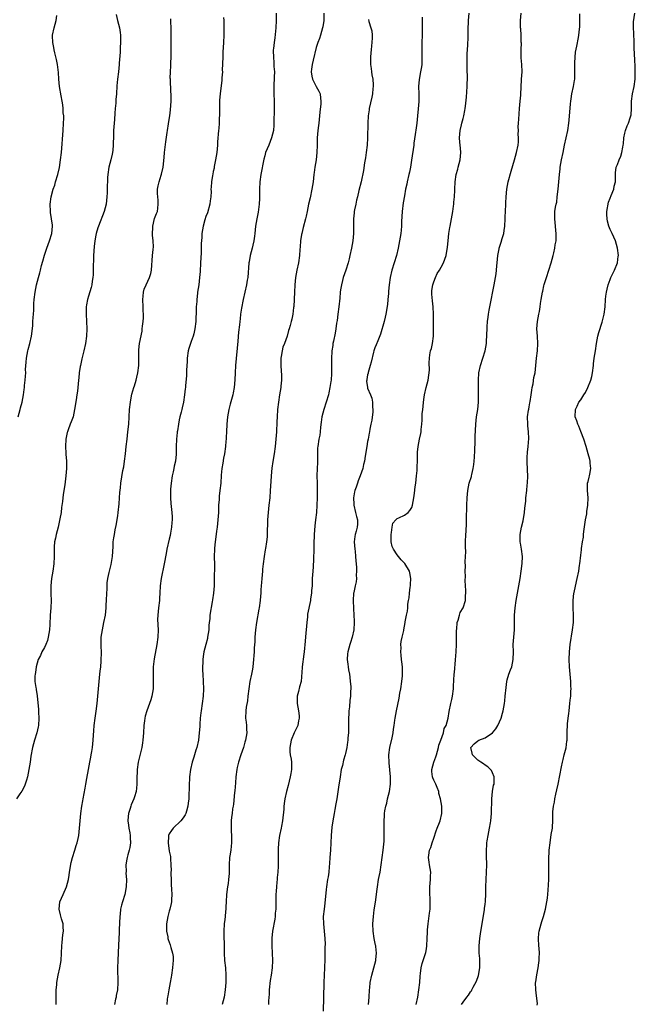
# Model space of a CAD drawing. Units: inches. Extents: x 2619000 to 2622000, y 1515000 to 1518000.
# Drawn here: x 2620466 to 2620634, y 1516139 to 1516407 of the extents above; entities that cross this region are included whole.
import ezdxf

# ---------------------------------------------------------------- set-up
doc = ezdxf.new("R2010")
doc.units = ezdxf.units.IN
doc.header["$MEASUREMENT"] = 0
doc.layers.add('LD26191515_10ft', color=112, linetype='Continuous')

msp = doc.modelspace()

# ---------------------------------------------------------------- linework, layer by layer
at = {"layer": 'LD26191515_10ft'}
for points, elevation in [([(2620492.59, 1516408.59), (2620492.96, 1516407), (2620493.46, 1516405), (2620493.67, 1516403.67), (2620493.72, 1516403), (2620493.74, 1516401), (2620493.65, 1516399.65), (2620493.63, 1516398.37), (2620493.4, 1516395.4), (2620493.38, 1516395), (2620493.16, 1516393), (2620492.92, 1516391), (2620492.77, 1516389.23), (2620492.64, 1516387), (2620492.5, 1516385.5), (2620492.44, 1516384.44), (2620492.31, 1516383), (2620492.23, 1516381.77), (2620492.06, 1516380.06), (2620491.96, 1516378.04), (2620491.87, 1516377), (2620491.8, 1516375.8), (2620491.73, 1516373), (2620491.62, 1516371.62), (2620491.55, 1516371), (2620491.43, 1516370.57), (2620491.1, 1516369), (2620490.56, 1516367), (2620490.27, 1516365), (2620490.21, 1516364.21), (2620490.18, 1516363), (2620490.13, 1516362.13), (2620490.13, 1516361), (2620490.07, 1516360.07), (2620490.03, 1516359), (2620489.79, 1516357), (2620489.26, 1516355), (2620487.72, 1516351), (2620487.53, 1516350.47), (2620487.11, 1516349), (2620487, 1516348.5), (2620486.73, 1516347), (2620486.54, 1516345.46), (2620486.4, 1516343), (2620486.37, 1516341.63), (2620486.31, 1516340.31), (2620486.31, 1516339), (2620486.27, 1516337.73), (2620486.19, 1516337), (2620486, 1516336), (2620485.89, 1516335), (2620485.75, 1516334.25), (2620485, 1516331.87), (2620484.71, 1516331), (2620484.45, 1516329.55), (2620484.37, 1516329), (2620484.38, 1516327), (2620484.51, 1516325), (2620484.56, 1516323), (2620484.5, 1516321), (2620484.25, 1516319), (2620483.79, 1516317), (2620483.2, 1516314.8), (2620482.8, 1516313), (2620482.79, 1516312.79), (2620482.51, 1516311), (2620482.35, 1516309.65), (2620482.33, 1516309), (2620482.15, 1516307), (2620482, 1516306), (2620481.89, 1516305), (2620481.65, 1516303.65), (2620481.24, 1516301), (2620480.82, 1516299), (2620480.28, 1516297.72), (2620480.07, 1516297), (2620479.51, 1516295.51), (2620479.28, 1516295), (2620479.21, 1516294.79), (2620478.84, 1516293), (2620478.74, 1516291), (2620478.85, 1516289.15), (2620478.84, 1516288.84), (2620479.01, 1516286.99), (2620479.03, 1516285), (2620478.88, 1516283), (2620478.69, 1516281.31), (2620478.56, 1516280.56), (2620478.15, 1516277.85), (2620477.97, 1516275.97), (2620477.69, 1516274.31), (2620477.54, 1516273), (2620477.26, 1516271.26), (2620477.17, 1516270.83), (2620476.75, 1516269), (2620476.2, 1516267), (2620476.01, 1516265.99), (2620475.78, 1516265), (2620475.68, 1516263.68), (2620475.65, 1516263), (2620475.69, 1516261), (2620475.61, 1516259), (2620475.32, 1516257), (2620474.98, 1516255), (2620474.81, 1516253), (2620474.8, 1516250.8), (2620474.83, 1516249), (2620474.74, 1516247), (2620474.61, 1516245), (2620474.49, 1516242.49), (2620474.39, 1516241), (2620474.07, 1516239), (2620473.84, 1516238.16), (2620473.39, 1516237), (2620473, 1516236.23), (2620472.31, 1516235), (2620471.92, 1516234.08), (2620471.29, 1516233), (2620470.74, 1516231), (2620470.61, 1516229.39), (2620470.48, 1516229), (2620470.43, 1516228.43), (2620470.45, 1516227), (2620470.67, 1516225.33), (2620470.74, 1516225), (2620470.81, 1516224.81), (2620471.06, 1516223.06), (2620471.06, 1516222.94), (2620471.42, 1516219.42), (2620471.43, 1516218.57), (2620471.52, 1516217), (2620471.4, 1516215), (2620471.35, 1516214.65), (2620470.99, 1516213), (2620470.35, 1516211), (2620469.79, 1516209), (2620469.36, 1516206.64), (2620469.12, 1516205), (2620468.81, 1516203), (2620468.41, 1516201), (2620468.13, 1516200.13), (2620467.8, 1516199), (2620467.58, 1516198.42), (2620466.88, 1516197.12), (2620466.34, 1516196.34), (2620465.46, 1516195)], 8850), ([(2620465.92, 1516299), (2620466.45, 1516301), (2620466.55, 1516301.45), (2620467, 1516303), (2620467.37, 1516305), (2620467.49, 1516306.51), (2620467.57, 1516307), (2620467.61, 1516307.61), (2620467.75, 1516309), (2620467.91, 1516310.09), (2620467.92, 1516311), (2620467.89, 1516311.89), (2620468.07, 1516313.93), (2620468.11, 1516315), (2620468.52, 1516317), (2620468.61, 1516317.39), (2620469.08, 1516319), (2620469.51, 1516321), (2620469.84, 1516323.84), (2620469.91, 1516325), (2620469.93, 1516326.07), (2620470.05, 1516327), (2620470.12, 1516328.12), (2620470.1, 1516329), (2620470.12, 1516329.88), (2620470.19, 1516331), (2620470.47, 1516333), (2620470.91, 1516335), (2620471.4, 1516337), (2620471.76, 1516338.24), (2620471.92, 1516339), (2620472.22, 1516340.22), (2620472.58, 1516341.42), (2620473, 1516343.04), (2620473.64, 1516345), (2620474.41, 1516347), (2620475.04, 1516349), (2620475.22, 1516351), (2620475.21, 1516351.21), (2620474.98, 1516353), (2620474.69, 1516354.69), (2620474.66, 1516355), (2620474.57, 1516357), (2620474.84, 1516359), (2620475.42, 1516361), (2620475.83, 1516362.17), (2620476.08, 1516363), (2620476.66, 1516365), (2620477.1, 1516366.9), (2620477.43, 1516369), (2620477.64, 1516371), (2620478.12, 1516377), (2620478.25, 1516379), (2620478.29, 1516380.29), (2620478.28, 1516381), (2620478.17, 1516381.83), (2620478.13, 1516383), (2620478.02, 1516384.02), (2620477.82, 1516385), (2620477.56, 1516386.44), (2620477.17, 1516389), (2620476.96, 1516391), (2620476.84, 1516392.84), (2620476.59, 1516395), (2620476.34, 1516396.34), (2620475.87, 1516398.13), (2620475.69, 1516399), (2620475.62, 1516399.62), (2620475.27, 1516401), (2620475.19, 1516402.81), (2620475.21, 1516403), (2620475.66, 1516405), (2620475.98, 1516406.02), (2620476.21, 1516407), (2620476.38, 1516408.38)], 8840), ([(2620521.79, 1516407.79), (2620521.83, 1516407), (2620521.88, 1516405), (2620521.85, 1516403), (2620521.76, 1516401), (2620521.61, 1516398.39), (2620521.55, 1516397), (2620521.45, 1516393.45), (2620521.46, 1516393), (2620521.34, 1516391.34), (2620521.34, 1516391), (2620521.31, 1516390.69), (2620520.87, 1516387), (2620520.7, 1516385.3), (2620520.64, 1516383), (2620520.65, 1516381.35), (2620520.64, 1516381), (2620520.6, 1516380.6), (2620520.57, 1516379), (2620520.46, 1516377.54), (2620520.38, 1516377), (2620520.1, 1516373.9), (2620520.1, 1516373), (2620520.05, 1516372.05), (2620519.92, 1516371), (2620519.61, 1516369), (2620519.26, 1516367.26), (2620519.21, 1516366.79), (2620519, 1516365.82), (2620518.88, 1516365.12), (2620518.78, 1516364.78), (2620518.49, 1516363), (2620518.4, 1516361.6), (2620518.35, 1516361), (2620518.4, 1516360.4), (2620518.33, 1516359), (2620518.14, 1516357.86), (2620518.09, 1516357), (2620517.4, 1516354.6), (2620517, 1516353.63), (2620516.68, 1516352.68), (2620516.22, 1516351), (2620516.06, 1516349.94), (2620515.88, 1516349), (2620515.84, 1516347.84), (2620515.71, 1516346.29), (2620515.72, 1516345), (2620515.68, 1516343.68), (2620515.5, 1516341), (2620515.38, 1516338.62), (2620515.28, 1516337), (2620515.04, 1516335), (2620514.72, 1516333), (2620514.7, 1516332.7), (2620514.48, 1516331), (2620514.48, 1516330.48), (2620514.37, 1516329), (2620514.37, 1516328.37), (2620514.25, 1516325), (2620514.01, 1516323), (2620513.65, 1516321.65), (2620513.52, 1516321), (2620513, 1516319.56), (2620512.76, 1516319), (2620512.36, 1516317.64), (2620512.14, 1516317), (2620511.87, 1516315), (2620511.85, 1516314.14), (2620511.72, 1516311.72), (2620511.73, 1516311), (2620511.7, 1516310.3), (2620511.45, 1516307.45), (2620511.4, 1516307), (2620511.34, 1516306.66), (2620511.18, 1516305), (2620510.88, 1516303), (2620510.53, 1516301.47), (2620510.45, 1516301), (2620510.27, 1516300.27), (2620509.92, 1516299), (2620509.74, 1516298.26), (2620509.48, 1516297), (2620509.22, 1516295.22), (2620509.19, 1516295), (2620509.19, 1516294.81), (2620509, 1516293), (2620508.9, 1516291), (2620508.86, 1516288.86), (2620508.68, 1516287), (2620508.36, 1516285.64), (2620508.27, 1516285), (2620508.09, 1516284.09), (2620507.81, 1516283), (2620507.5, 1516281), (2620507.36, 1516279.36), (2620507.35, 1516279), (2620507.37, 1516278.63), (2620507.32, 1516277), (2620507.41, 1516275.41), (2620507.72, 1516273), (2620507.81, 1516271.81), (2620507.84, 1516271), (2620507.75, 1516270.25), (2620507.66, 1516269), (2620507.36, 1516267.36), (2620507.23, 1516266.77), (2620507, 1516265.7), (2620506.36, 1516263), (2620506.14, 1516261.86), (2620505.62, 1516259), (2620504.78, 1516255), (2620504.55, 1516253), (2620504.48, 1516251), (2620504.37, 1516249.63), (2620504.34, 1516249), (2620504.06, 1516247), (2620503.97, 1516246.03), (2620503.85, 1516245), (2620503.84, 1516243.84), (2620503.96, 1516241), (2620503.88, 1516239), (2620503.6, 1516237), (2620502.9, 1516233.1), (2620502.65, 1516231), (2620502.59, 1516229), (2620502.64, 1516227), (2620502.6, 1516225), (2620502.27, 1516223), (2620502, 1516222), (2620501.64, 1516221), (2620500.89, 1516219), (2620500.47, 1516217.53), (2620500.33, 1516217), (2620500.24, 1516216.24), (2620500.06, 1516215), (2620499.98, 1516213), (2620499.84, 1516211), (2620499.73, 1516210.27), (2620499.52, 1516209), (2620498.52, 1516205), (2620498.23, 1516203), (2620498.15, 1516200.15), (2620498.17, 1516199), (2620498.1, 1516197.9), (2620497.96, 1516197), (2620497.51, 1516195.51), (2620497.38, 1516195), (2620497, 1516194.17), (2620496.66, 1516193.34), (2620496.55, 1516193), (2620496.38, 1516192.38), (2620495.92, 1516191), (2620495.83, 1516190.17), (2620495.75, 1516189), (2620495.88, 1516187.88), (2620496, 1516187), (2620496.25, 1516185.75), (2620496.36, 1516185), (2620496.35, 1516184.35), (2620496.43, 1516183), (2620496.26, 1516181.74), (2620496.1, 1516181), (2620495.75, 1516179.74), (2620495.56, 1516179), (2620495.46, 1516178.54), (2620495.21, 1516177), (2620495.23, 1516175.23), (2620495.22, 1516174.78), (2620495.33, 1516173), (2620495.28, 1516171), (2620494.88, 1516169), (2620494.24, 1516167), (2620493.96, 1516166.04), (2620493.75, 1516165), (2620493.62, 1516163.62), (2620493.54, 1516163), (2620493.38, 1516159.38), (2620493.37, 1516158.63), (2620493.18, 1516155.18), (2620493.02, 1516151.02), (2620492.95, 1516149), (2620493.03, 1516145), (2620492.9, 1516143), (2620492.59, 1516141.41), (2620492.53, 1516141), (2620492.41, 1516140.41), (2620492.08, 1516139)], 8870), ([(2620536.1, 1516409), (2620536.13, 1516407), (2620536.01, 1516405), (2620535.74, 1516402.26), (2620535.56, 1516401), (2620535.37, 1516399.37), (2620535.33, 1516399), (2620535.32, 1516398.68), (2620535.34, 1516397), (2620535.51, 1516395.51), (2620535.51, 1516394.49), (2620535.61, 1516393), (2620535.6, 1516391.6), (2620535.48, 1516389), (2620535.48, 1516387), (2620535.56, 1516385), (2620535.59, 1516383.59), (2620535.51, 1516378.49), (2620535.36, 1516377), (2620534.88, 1516375), (2620534.08, 1516373), (2620533.24, 1516371), (2620533, 1516370.15), (2620532.77, 1516369.23), (2620531.95, 1516365), (2620531.7, 1516363), (2620531.6, 1516361), (2620531.53, 1516358.47), (2620531.46, 1516357), (2620531.2, 1516354.8), (2620530.84, 1516353), (2620530.52, 1516351), (2620530.33, 1516349), (2620530.23, 1516348.23), (2620530.06, 1516347), (2620529.78, 1516345.78), (2620529.58, 1516345), (2620529.05, 1516343), (2620528.73, 1516341.27), (2620528.69, 1516341), (2620528.36, 1516337), (2620528.24, 1516336.24), (2620528.02, 1516335), (2620527.09, 1516331), (2620526.67, 1516328.67), (2620526.44, 1516327), (2620526.3, 1516325.7), (2620526.2, 1516325), (2620526.09, 1516324.09), (2620525.87, 1516322.13), (2620525.67, 1516319.67), (2620525.06, 1516313), (2620524.95, 1516311), (2620524.89, 1516309.11), (2620524.69, 1516307), (2620524.41, 1516305.59), (2620524.27, 1516305), (2620523.55, 1516302.45), (2620523.2, 1516301), (2620522.86, 1516299), (2620522.7, 1516297), (2620522.61, 1516295), (2620522.47, 1516293.53), (2620522.47, 1516293), (2620522.44, 1516292.44), (2620522.29, 1516291), (2620522.02, 1516289), (2620521.79, 1516287.79), (2620521.61, 1516286.39), (2620521.35, 1516285), (2620521.17, 1516283.17), (2620521, 1516281), (2620520.78, 1516279), (2620520.59, 1516277.41), (2620520.56, 1516276.56), (2620520.44, 1516275), (2620520.38, 1516273.62), (2620520.38, 1516273), (2620520.26, 1516271), (2620520.06, 1516269), (2620519.87, 1516267.87), (2620519.68, 1516266.32), (2620519.46, 1516265), (2620519.3, 1516263.3), (2620519.28, 1516263), (2620519.26, 1516261), (2620519.28, 1516258.72), (2620519.24, 1516254.76), (2620519.19, 1516253), (2620519.01, 1516251), (2620518.78, 1516249.22), (2620518.66, 1516248.66), (2620518.08, 1516245), (2620518.01, 1516244.01), (2620517.89, 1516243), (2620517.81, 1516242.19), (2620517.74, 1516241), (2620517.45, 1516239), (2620517.37, 1516238.63), (2620516.94, 1516237.06), (2620516.44, 1516235), (2620516.24, 1516233.76), (2620516.16, 1516233), (2620516.14, 1516232.14), (2620516.06, 1516231), (2620516.08, 1516229.92), (2620516.11, 1516229), (2620516.26, 1516227), (2620516.36, 1516225), (2620516.23, 1516223), (2620515.66, 1516219), (2620515.6, 1516218.4), (2620515.45, 1516217), (2620515.34, 1516215.34), (2620515.31, 1516214.69), (2620515.19, 1516213), (2620514.95, 1516211), (2620514.47, 1516209), (2620514.27, 1516208.27), (2620513.65, 1516206.35), (2620513.28, 1516205), (2620512.82, 1516203), (2620512.53, 1516201), (2620512.49, 1516200.49), (2620512.4, 1516199), (2620512.31, 1516195), (2620512.18, 1516193.82), (2620512.09, 1516193), (2620511.67, 1516191.67), (2620511.5, 1516191), (2620511.35, 1516190.65), (2620511, 1516190.14), (2620510.56, 1516189.44), (2620510.17, 1516189), (2620508.09, 1516187), (2620507.65, 1516186.35), (2620507, 1516185.48), (2620506.78, 1516185), (2620506.79, 1516184.79), (2620506.69, 1516183), (2620507, 1516180.77), (2620507.3, 1516179.3), (2620507.31, 1516179), (2620507.3, 1516178.7), (2620507.44, 1516177), (2620507.49, 1516175.49), (2620507.46, 1516175), (2620507.46, 1516174.54), (2620507.5, 1516173), (2620507.55, 1516171.55), (2620507.63, 1516170.37), (2620507.68, 1516169), (2620507.61, 1516167.61), (2620507.6, 1516167), (2620507.51, 1516166.49), (2620507.17, 1516165), (2620507, 1516164.46), (2620506.6, 1516163), (2620506.23, 1516161), (2620506.21, 1516160.21), (2620506.25, 1516159), (2620506.6, 1516157.4), (2620506.66, 1516157), (2620506.73, 1516156.73), (2620507, 1516155.98), (2620507.27, 1516155.27), (2620507.46, 1516154.54), (2620507.91, 1516153), (2620508.03, 1516152.03), (2620508.07, 1516151), (2620507.97, 1516150.03), (2620507.88, 1516149), (2620507.58, 1516147), (2620507.54, 1516146.46), (2620507.28, 1516145), (2620506.9, 1516143), (2620506.62, 1516141.38), (2620506.53, 1516141), (2620506.44, 1516140.44), (2620506.33, 1516139)], 8880), ([(2620549.12, 1516409), (2620549.08, 1516407), (2620548.77, 1516405.23), (2620548.75, 1516405), (2620548.17, 1516403), (2620547.89, 1516402.11), (2620547.47, 1516401), (2620547, 1516399.64), (2620546.15, 1516396.15), (2620545.9, 1516395), (2620545.72, 1516393.72), (2620545.66, 1516393), (2620545.82, 1516391.82), (2620546, 1516391), (2620547, 1516388.97), (2620547.72, 1516387.72), (2620548.06, 1516387), (2620548.16, 1516385.84), (2620548.29, 1516385), (2620548.25, 1516384.25), (2620548, 1516382), (2620547.92, 1516381), (2620547.72, 1516379), (2620547.64, 1516378.36), (2620547.46, 1516377), (2620547.27, 1516375), (2620547.26, 1516374.74), (2620547.24, 1516373), (2620547.18, 1516371), (2620546.95, 1516369), (2620546.61, 1516367), (2620546.43, 1516365.57), (2620546.34, 1516365), (2620546.14, 1516363), (2620545.84, 1516361), (2620545.32, 1516358.68), (2620544.93, 1516357), (2620544.54, 1516355), (2620544.27, 1516353.73), (2620544.1, 1516353), (2620543.44, 1516350.56), (2620543.05, 1516349), (2620543, 1516348.67), (2620542.77, 1516347), (2620542.65, 1516345.35), (2620542.57, 1516344.57), (2620542.45, 1516343), (2620542.16, 1516341), (2620541.77, 1516339), (2620541.41, 1516337), (2620541.18, 1516335), (2620541.06, 1516333), (2620540.88, 1516329.12), (2620540.84, 1516328.84), (2620540.62, 1516327), (2620540.36, 1516325.64), (2620540.17, 1516325), (2620539.88, 1516323.88), (2620539.64, 1516323), (2620539.44, 1516322.56), (2620539.08, 1516321), (2620538.36, 1516319), (2620537.95, 1516318.05), (2620537.71, 1516317), (2620537.51, 1516315.51), (2620537.4, 1516315), (2620537.39, 1516313), (2620537.45, 1516311.45), (2620537.55, 1516310.45), (2620537.53, 1516309), (2620537.37, 1516307.37), (2620537.35, 1516307), (2620537.05, 1516305.05), (2620536.71, 1516303), (2620536.47, 1516301), (2620536.35, 1516299), (2620536.31, 1516297.69), (2620536.18, 1516295), (2620536.03, 1516293), (2620535.92, 1516291.92), (2620535.81, 1516291), (2620535.52, 1516289), (2620535.16, 1516286.84), (2620534.92, 1516285.08), (2620534.73, 1516283), (2620534.61, 1516281.39), (2620534.48, 1516279), (2620534.34, 1516277), (2620534.13, 1516275), (2620533.89, 1516273), (2620533.72, 1516271), (2620533.72, 1516270.28), (2620533.64, 1516267.64), (2620533.65, 1516267), (2620533.63, 1516266.37), (2620533.5, 1516265), (2620533.18, 1516263.18), (2620533.14, 1516262.86), (2620532.83, 1516261), (2620532.61, 1516259), (2620532.42, 1516257.58), (2620532.39, 1516257), (2620532.17, 1516255), (2620532.12, 1516253.88), (2620532.01, 1516253), (2620531.92, 1516251.92), (2620531.9, 1516251), (2620531.84, 1516250.16), (2620531.73, 1516249), (2620531.44, 1516247), (2620531.37, 1516246.63), (2620530.79, 1516243), (2620530.52, 1516241), (2620530.34, 1516239), (2620530.27, 1516237.73), (2620530.16, 1516236.16), (2620530.11, 1516235), (2620530.03, 1516234.03), (2620529.98, 1516233), (2620529.77, 1516231), (2620529.66, 1516230.34), (2620529.4, 1516229), (2620528.94, 1516227), (2620528.63, 1516225), (2620528.43, 1516223), (2620528.27, 1516221.73), (2620527.93, 1516219.93), (2620527.81, 1516219), (2620527.78, 1516217), (2620527.93, 1516215.93), (2620528.02, 1516215), (2620528.03, 1516213.97), (2620528.11, 1516213), (2620527.98, 1516211.98), (2620527.8, 1516211), (2620527.6, 1516210.4), (2620527.19, 1516209), (2620526.46, 1516207), (2620525.85, 1516205), (2620525.52, 1516203.52), (2620525.42, 1516203), (2620525.16, 1516201), (2620525, 1516199.4), (2620524.81, 1516197.19), (2620524.75, 1516196.75), (2620524.48, 1516193.52), (2620524.37, 1516193), (2620524.25, 1516192.25), (2620524.11, 1516191), (2620523.98, 1516190.01), (2620523.89, 1516189), (2620523.9, 1516187.9), (2620523.83, 1516187), (2620523.83, 1516186.17), (2620523.92, 1516185), (2620523.96, 1516183.96), (2620523.95, 1516183), (2620523.87, 1516182.13), (2620523.73, 1516181), (2620523.49, 1516179.49), (2620523.42, 1516179), (2620523.33, 1516177), (2620523.33, 1516175), (2620523.31, 1516174.69), (2620523.16, 1516173), (2620523, 1516171.97), (2620522.83, 1516171), (2620522.59, 1516169), (2620522.5, 1516167), (2620522.4, 1516165.6), (2620522.38, 1516165), (2620522.34, 1516164.34), (2620522.18, 1516163), (2620522.11, 1516162.11), (2620521.98, 1516161), (2620521.9, 1516159), (2620521.95, 1516153.95), (2620521.94, 1516153), (2620522.06, 1516151), (2620522.27, 1516149), (2620522.39, 1516147), (2620522.39, 1516145), (2620522.24, 1516143), (2620521.91, 1516141), (2620521.43, 1516139)], 8890), ([(2620575.85, 1516407.85), (2620575.85, 1516407), (2620575.82, 1516406.17), (2620575.89, 1516405), (2620575.87, 1516403.87), (2620575.82, 1516403), (2620575.74, 1516401), (2620575.74, 1516399.74), (2620575.8, 1516397), (2620575.75, 1516395.75), (2620575.74, 1516395), (2620575.65, 1516394.35), (2620575.42, 1516393), (2620575, 1516390.93), (2620574.84, 1516389), (2620574.93, 1516387), (2620574.92, 1516384.92), (2620574.39, 1516379), (2620574.23, 1516377.77), (2620573.91, 1516375.91), (2620573.59, 1516373.59), (2620573.54, 1516373), (2620572.98, 1516368.97), (2620572.67, 1516367), (2620572.37, 1516365.63), (2620572.25, 1516365), (2620571.76, 1516363), (2620571.64, 1516362.36), (2620571.32, 1516361), (2620571, 1516359.23), (2620570.68, 1516357.32), (2620570.42, 1516355), (2620570.24, 1516352.24), (2620570.19, 1516351), (2620570.1, 1516349.9), (2620570.01, 1516349), (2620569.72, 1516347), (2620569.32, 1516345), (2620568.83, 1516343), (2620567.58, 1516339), (2620567.13, 1516337), (2620566.86, 1516335), (2620566.72, 1516333.28), (2620566.65, 1516332.65), (2620566.52, 1516331), (2620566.39, 1516329.61), (2620565.98, 1516327), (2620565.81, 1516326.19), (2620565.53, 1516325), (2620564.49, 1516321.51), (2620563.74, 1516319.74), (2620563.35, 1516318.65), (2620563, 1516317.86), (2620562.71, 1516317), (2620562.63, 1516316.63), (2620561.95, 1516313.95), (2620561.72, 1516313), (2620561.14, 1516311.14), (2620561.11, 1516311), (2620561.11, 1516310.89), (2620561, 1516310.44), (2620560.81, 1516309.19), (2620560.75, 1516309), (2620560.73, 1516308.73), (2620560.94, 1516307), (2620561, 1516306.83), (2620561.79, 1516305), (2620562.13, 1516304.13), (2620562.34, 1516303), (2620562.32, 1516301.68), (2620562.41, 1516301), (2620562.4, 1516300.4), (2620562.13, 1516298.14), (2620561.9, 1516297), (2620561.64, 1516295.64), (2620561.49, 1516295), (2620561.43, 1516294.57), (2620561.11, 1516293), (2620561, 1516292.32), (2620560.75, 1516291), (2620560.36, 1516288.36), (2620560.15, 1516287), (2620559.92, 1516286.08), (2620559.7, 1516285), (2620558.99, 1516283), (2620558.41, 1516281.59), (2620558.25, 1516281), (2620557.89, 1516279.89), (2620557.53, 1516279), (2620557.4, 1516278.6), (2620557.13, 1516277), (2620557.26, 1516275.26), (2620557.25, 1516275), (2620557.74, 1516273), (2620557.94, 1516271.94), (2620558.21, 1516271), (2620558.22, 1516269.78), (2620558.18, 1516269), (2620557.9, 1516267.9), (2620557.65, 1516267), (2620557.55, 1516266.45), (2620557.35, 1516265), (2620557.48, 1516263), (2620557.57, 1516262.43), (2620557.73, 1516261), (2620557.8, 1516259.8), (2620557.9, 1516259), (2620557.99, 1516258.01), (2620558, 1516257), (2620557.89, 1516255.89), (2620557.93, 1516255), (2620557.85, 1516254.15), (2620557.57, 1516253), (2620557.23, 1516251.23), (2620557.2, 1516251), (2620557.09, 1516249), (2620557.18, 1516246.82), (2620557.29, 1516245), (2620557.36, 1516243.36), (2620557.36, 1516243), (2620557.26, 1516241), (2620556.82, 1516239), (2620556.37, 1516237.63), (2620556.14, 1516237), (2620555.58, 1516235), (2620555.53, 1516234.47), (2620555.44, 1516233), (2620555.64, 1516231.64), (2620555.7, 1516231), (2620555.83, 1516230.17), (2620556.04, 1516229), (2620556.12, 1516228.12), (2620556.29, 1516227), (2620556.39, 1516225.61), (2620556.39, 1516225), (2620556.35, 1516224.35), (2620556.32, 1516223), (2620556.18, 1516221.82), (2620556.04, 1516220.04), (2620555.91, 1516219), (2620555.86, 1516218.14), (2620555.82, 1516217), (2620555.79, 1516214.21), (2620555.76, 1516213), (2620555.65, 1516211.65), (2620555.62, 1516211), (2620555.56, 1516210.44), (2620555.36, 1516209), (2620555, 1516207.38), (2620554.91, 1516207), (2620554.42, 1516205.58), (2620554.12, 1516204.12), (2620553.81, 1516203), (2620553.49, 1516201), (2620553.24, 1516199.24), (2620553.19, 1516198.81), (2620552.6, 1516195), (2620552.34, 1516193.66), (2620552.1, 1516192.1), (2620551.88, 1516191), (2620551.53, 1516189), (2620551.26, 1516187.26), (2620551.06, 1516185), (2620551, 1516183), (2620550.87, 1516181), (2620550.68, 1516179), (2620550.59, 1516177.41), (2620550.5, 1516176.5), (2620550.4, 1516175), (2620550.23, 1516173.77), (2620550.09, 1516173), (2620549.78, 1516171), (2620549.7, 1516170.3), (2620549.38, 1516166.62), (2620549.15, 1516165), (2620548.94, 1516163), (2620548.95, 1516161), (2620549.34, 1516157), (2620549.4, 1516155.4), (2620549.37, 1516154.63), (2620549.36, 1516153), (2620549.32, 1516151.32), (2620549.23, 1516149), (2620549.11, 1516145), (2620548.95, 1516140.95), (2620548.86, 1516137.14)], 8910), ([(2620561.23, 1516139), (2620561.4, 1516141), (2620561.5, 1516143), (2620561.58, 1516143.58), (2620561.71, 1516145), (2620562.16, 1516147), (2620562.73, 1516149), (2620563.19, 1516151), (2620563.23, 1516151.23), (2620563.38, 1516153), (2620563.2, 1516154.8), (2620563.2, 1516155), (2620563.18, 1516155.18), (2620562.79, 1516157), (2620562.5, 1516159), (2620562.46, 1516161), (2620562.58, 1516163), (2620562.8, 1516164.8), (2620563.11, 1516166.89), (2620563.6, 1516170.39), (2620563.67, 1516171), (2620563.99, 1516173), (2620564.14, 1516173.86), (2620564.39, 1516175), (2620564.73, 1516177), (2620565.21, 1516181), (2620565.37, 1516182.63), (2620565.49, 1516183.49), (2620565.54, 1516185), (2620565.49, 1516186.51), (2620565.52, 1516187), (2620565.48, 1516189), (2620565.62, 1516190.38), (2620565.62, 1516191), (2620565.71, 1516191.71), (2620565.96, 1516193), (2620566.19, 1516193.81), (2620566.44, 1516195), (2620566.94, 1516197), (2620567.26, 1516199), (2620567.27, 1516201), (2620566.82, 1516204.82), (2620566.8, 1516207), (2620567.06, 1516209), (2620567.65, 1516211.65), (2620567.93, 1516213), (2620568.05, 1516213.95), (2620568.23, 1516215), (2620568.42, 1516216.42), (2620568.48, 1516217), (2620568.84, 1516219), (2620569.57, 1516222.43), (2620569.79, 1516223.79), (2620570.01, 1516225), (2620570.32, 1516227), (2620570.48, 1516228.48), (2620570.52, 1516229), (2620570.49, 1516229.51), (2620570.49, 1516231), (2620570.34, 1516232.34), (2620570.24, 1516233), (2620570.14, 1516234.14), (2620570.02, 1516235), (2620570.09, 1516236.09), (2620570.08, 1516237), (2620570.14, 1516237.86), (2620570.41, 1516239), (2620570.82, 1516240.82), (2620570.83, 1516241), (2620571.21, 1516243), (2620571.23, 1516243.23), (2620571.58, 1516245), (2620571.89, 1516246.11), (2620571.91, 1516247), (2620571.98, 1516247.98), (2620572.17, 1516249), (2620572.28, 1516249.72), (2620572.41, 1516251), (2620572.62, 1516252.62), (2620572.66, 1516253), (2620572.65, 1516253.35), (2620572.78, 1516255), (2620572.52, 1516256.52), (2620572.37, 1516257), (2620571.09, 1516259.09), (2620570.12, 1516260.12), (2620569.36, 1516261), (2620569, 1516261.49), (2620568, 1516263), (2620567.72, 1516263.72), (2620567.43, 1516265), (2620567.43, 1516266.57), (2620567.4, 1516267), (2620567.51, 1516267.51), (2620567.67, 1516269), (2620567.9, 1516270.1), (2620568.67, 1516271), (2620569, 1516271.31), (2620569.5, 1516271.5), (2620571, 1516272.24), (2620572, 1516273), (2620572.47, 1516273.53), (2620573, 1516274.36), (2620573.24, 1516275), (2620573.59, 1516277), (2620573.76, 1516278.24), (2620573.94, 1516279.94), (2620574.08, 1516281), (2620574.31, 1516283), (2620574.45, 1516284.45), (2620574.48, 1516285), (2620574.49, 1516285.51), (2620574.57, 1516287), (2620574.61, 1516288.61), (2620574.59, 1516289.41), (2620574.72, 1516291), (2620575.13, 1516293), (2620575.47, 1516294.53), (2620575.54, 1516295), (2620575.57, 1516295.57), (2620575.74, 1516297), (2620575.83, 1516298.17), (2620575.84, 1516299), (2620575.89, 1516299.89), (2620576.01, 1516301), (2620576.14, 1516301.86), (2620576.22, 1516303), (2620576.4, 1516304.4), (2620576.51, 1516305), (2620576.96, 1516307), (2620577.48, 1516309), (2620577.65, 1516310.35), (2620577.78, 1516311), (2620577.8, 1516311.8), (2620577.78, 1516313.78), (2620577.81, 1516315), (2620577.96, 1516315.96), (2620578.16, 1516317), (2620578.36, 1516317.64), (2620578.67, 1516319), (2620578.96, 1516321), (2620578.97, 1516323), (2620578.92, 1516325), (2620578.95, 1516327), (2620578.87, 1516329), (2620578.63, 1516330.63), (2620578.46, 1516332.46), (2620578.44, 1516333), (2620578.51, 1516333.49), (2620578.71, 1516335), (2620579, 1516335.84), (2620579.48, 1516337), (2620579.96, 1516338.04), (2620580.56, 1516339), (2620581, 1516339.84), (2620581.66, 1516341), (2620582.36, 1516343), (2620582.73, 1516345.27), (2620582.89, 1516347), (2620583.12, 1516349), (2620583.4, 1516350.6), (2620583.46, 1516351), (2620583.87, 1516353), (2620584.04, 1516353.96), (2620584.22, 1516355), (2620584.42, 1516356.42), (2620584.48, 1516357), (2620584.48, 1516357.52), (2620584.64, 1516359), (2620584.73, 1516360.73), (2620584.72, 1516361), (2620584.84, 1516363), (2620585.14, 1516365), (2620585.53, 1516366.47), (2620585.63, 1516367), (2620586.16, 1516369), (2620586.38, 1516371), (2620586.24, 1516372.24), (2620586.14, 1516373.86), (2620586.04, 1516375), (2620586.21, 1516377), (2620586.59, 1516378.59), (2620586.67, 1516379), (2620587, 1516380.28), (2620587.21, 1516381), (2620587.5, 1516382.5), (2620587.58, 1516383), (2620587.62, 1516383.62), (2620587.9, 1516386.1), (2620588.14, 1516389), (2620588.14, 1516389.86), (2620588.2, 1516391), (2620588.2, 1516392.2), (2620588.14, 1516393), (2620588.1, 1516393.9), (2620588.1, 1516395), (2620588.13, 1516396.13), (2620588.14, 1516397.86), (2620588.28, 1516400.28), (2620588.29, 1516401), (2620588.33, 1516401.67), (2620588.37, 1516403), (2620588.37, 1516404.37), (2620588.47, 1516407), (2620588.63, 1516409)], 8920), ([(2620574.24, 1516139), (2620574.64, 1516141), (2620574.97, 1516143), (2620575.17, 1516145), (2620575.27, 1516146.73), (2620575.41, 1516147.41), (2620575.57, 1516149), (2620575.85, 1516150.15), (2620576.64, 1516152.64), (2620576.83, 1516153.17), (2620577, 1516154.15), (2620577.12, 1516155), (2620577.22, 1516157), (2620577.29, 1516158.71), (2620577.29, 1516159), (2620577.31, 1516159.31), (2620577.46, 1516161), (2620577.86, 1516163.86), (2620577.98, 1516165), (2620577.99, 1516166.01), (2620578.04, 1516167), (2620578.02, 1516168.02), (2620577.95, 1516169), (2620577.97, 1516169.97), (2620577.93, 1516171), (2620578.06, 1516172.06), (2620578.12, 1516173), (2620578.09, 1516173.91), (2620578.17, 1516175), (2620578.06, 1516176.06), (2620577.83, 1516177), (2620577.76, 1516177.76), (2620577.56, 1516179), (2620577.63, 1516179.63), (2620577.87, 1516181), (2620578.21, 1516181.79), (2620578.54, 1516183), (2620579, 1516184.31), (2620579.67, 1516186.33), (2620579.97, 1516187), (2620580.58, 1516188.58), (2620580.73, 1516189), (2620581.21, 1516191), (2620581.2, 1516193), (2620580.84, 1516195), (2620580.42, 1516196.42), (2620580.34, 1516197), (2620579.94, 1516198.06), (2620579.54, 1516199), (2620579.35, 1516199.35), (2620579, 1516200.1), (2620578.74, 1516200.74), (2620578.67, 1516201), (2620578.48, 1516202.48), (2620578.45, 1516203), (2620578.98, 1516205), (2620579.56, 1516206.44), (2620579.71, 1516207), (2620580.02, 1516208.02), (2620580.28, 1516209), (2620580.38, 1516209.62), (2620580.93, 1516211), (2620581.63, 1516213), (2620581.88, 1516214.12), (2620582.42, 1516215), (2620582.95, 1516216.95), (2620583.2, 1516218.8), (2620583.67, 1516221), (2620583.92, 1516222.08), (2620584.09, 1516223), (2620584.34, 1516225), (2620584.35, 1516225.65), (2620584.56, 1516229), (2620584.61, 1516229.39), (2620584.89, 1516232.89), (2620585.08, 1516235), (2620585.2, 1516237), (2620585.22, 1516238.78), (2620585.19, 1516239.19), (2620585.21, 1516241), (2620585.25, 1516241.25), (2620585.42, 1516243), (2620585.69, 1516243.69), (2620586.01, 1516245), (2620586.22, 1516245.78), (2620586.97, 1516247), (2620587.62, 1516249), (2620587.66, 1516250.34), (2620587.72, 1516251), (2620587.73, 1516251.73), (2620587.64, 1516253), (2620587.57, 1516254.43), (2620587.6, 1516255.6), (2620587.56, 1516257), (2620587.6, 1516258.4), (2620587.58, 1516259.58), (2620587.66, 1516261), (2620587.7, 1516262.3), (2620587.64, 1516263.64), (2620587.66, 1516265), (2620587.72, 1516267), (2620587.78, 1516267.78), (2620587.88, 1516270.12), (2620587.93, 1516271), (2620588.01, 1516275), (2620588.06, 1516277), (2620588.24, 1516279), (2620588.68, 1516281), (2620589.24, 1516282.76), (2620589.31, 1516283), (2620589.38, 1516283.38), (2620589.77, 1516285), (2620589.9, 1516286.1), (2620589.99, 1516287), (2620590.06, 1516288.06), (2620590.14, 1516289.86), (2620590.3, 1516292.3), (2620590.3, 1516293.7), (2620590.42, 1516297), (2620590.67, 1516299), (2620591, 1516301), (2620591.18, 1516303), (2620591.2, 1516305), (2620591.14, 1516307), (2620591.14, 1516309), (2620591.31, 1516311), (2620591.75, 1516313), (2620592.39, 1516315), (2620593, 1516317.02), (2620593.32, 1516319), (2620593.35, 1516319.35), (2620593.48, 1516321.48), (2620593.51, 1516323), (2620593.58, 1516323.58), (2620593.65, 1516325), (2620593.78, 1516326.22), (2620593.91, 1516327), (2620594.12, 1516328.12), (2620594.26, 1516329), (2620595.43, 1516335), (2620595.81, 1516337), (2620595.97, 1516338.03), (2620596.07, 1516339), (2620596.14, 1516340.14), (2620596.24, 1516341), (2620596.41, 1516343), (2620596.77, 1516344.77), (2620596.81, 1516345), (2620597.36, 1516346.64), (2620597.61, 1516347.61), (2620598.04, 1516349), (2620598.19, 1516349.81), (2620598.33, 1516351), (2620598.45, 1516353), (2620598.46, 1516353.54), (2620598.54, 1516355), (2620598.61, 1516357), (2620598.65, 1516357.35), (2620598.67, 1516359), (2620598.87, 1516361), (2620599.29, 1516363), (2620600.06, 1516365.94), (2620600.95, 1516369.05), (2620601.57, 1516371), (2620602.01, 1516373), (2620602.07, 1516373.93), (2620602.08, 1516375), (2620602.01, 1516376.01), (2620602.03, 1516377), (2620602.02, 1516378.02), (2620602.09, 1516379), (2620602.14, 1516380.14), (2620602.37, 1516383), (2620602.55, 1516385), (2620602.66, 1516386.66), (2620602.69, 1516387), (2620602.77, 1516388.77), (2620602.93, 1516391), (2620603.04, 1516393), (2620602.94, 1516395), (2620602.78, 1516396.78), (2620602.76, 1516397.24), (2620602.76, 1516399), (2620602.85, 1516400.85), (2620602.83, 1516401), (2620602.84, 1516402.84), (2620602.8, 1516403), (2620602.69, 1516404.69), (2620602.64, 1516405), (2620602.65, 1516407), (2620602.84, 1516409)], 8930), ([(2620586.59, 1516139), (2620587, 1516139.66), (2620587.99, 1516141), (2620588.47, 1516141.53), (2620589, 1516142.41), (2620589.27, 1516142.73), (2620589.37, 1516143), (2620589.71, 1516143.71), (2620590.63, 1516145.37), (2620591.14, 1516146.86), (2620591.51, 1516149), (2620591.51, 1516151), (2620591.5, 1516151.5), (2620591.39, 1516153), (2620591.35, 1516154.65), (2620591.35, 1516155), (2620591.53, 1516157), (2620591.74, 1516158.26), (2620592, 1516160), (2620592.81, 1516164.81), (2620592.84, 1516165.16), (2620593, 1516166.3), (2620593.09, 1516167.09), (2620593.18, 1516169.18), (2620593.19, 1516171), (2620593.25, 1516173), (2620593.39, 1516175), (2620593.47, 1516177), (2620593.45, 1516177.45), (2620593.4, 1516179), (2620593.36, 1516179.36), (2620593.34, 1516181), (2620593.48, 1516182.52), (2620593.48, 1516183), (2620593.56, 1516183.56), (2620593.8, 1516185), (2620594.02, 1516186.02), (2620594.2, 1516187), (2620594.48, 1516188.48), (2620594.55, 1516189), (2620594.74, 1516191), (2620594.8, 1516195), (2620594.99, 1516197.01), (2620595.31, 1516198.69), (2620595.41, 1516199), (2620595.47, 1516199.47), (2620595.49, 1516201), (2620595, 1516202.05), (2620594.72, 1516202.72), (2620594.48, 1516203), (2620593.76, 1516203.76), (2620593, 1516204.17), (2620592.57, 1516204.57), (2620591.79, 1516205), (2620591, 1516205.58), (2620589.53, 1516207), (2620589.48, 1516207.48), (2620589.08, 1516209), (2620589.98, 1516210.02), (2620591, 1516210.84), (2620591.31, 1516211), (2620593, 1516211.6), (2620595, 1516212.94), (2620595.9, 1516214.1), (2620596.47, 1516215), (2620597.36, 1516217), (2620597.69, 1516218.31), (2620597.91, 1516219), (2620598.24, 1516221), (2620598.33, 1516221.67), (2620598.47, 1516223), (2620598.67, 1516225.33), (2620598.89, 1516227), (2620599, 1516227.45), (2620599.48, 1516229), (2620599.88, 1516230.12), (2620600.21, 1516231), (2620600.65, 1516233), (2620600.69, 1516235), (2620600.66, 1516237), (2620600.77, 1516239), (2620600.94, 1516241.06), (2620601, 1516243), (2620601.01, 1516245), (2620601.12, 1516247), (2620601.43, 1516249), (2620601.81, 1516251), (2620602.49, 1516255), (2620602.81, 1516257), (2620603.1, 1516259.1), (2620603.16, 1516261), (2620602.9, 1516263), (2620602.61, 1516264.61), (2620602.56, 1516265), (2620602.53, 1516266.53), (2620602.54, 1516267), (2620602.88, 1516269), (2620603.31, 1516270.69), (2620603.72, 1516273), (2620603.83, 1516274.17), (2620604.05, 1516276.05), (2620604.11, 1516277), (2620604.33, 1516279), (2620604.45, 1516280.45), (2620604.52, 1516281), (2620604.6, 1516283), (2620604.56, 1516284.56), (2620604.42, 1516287), (2620604.45, 1516288.45), (2620604.49, 1516289), (2620604.56, 1516289.44), (2620604.72, 1516291), (2620604.87, 1516293.13), (2620604.77, 1516295), (2620604.59, 1516296.59), (2620604.58, 1516297), (2620604.56, 1516299), (2620604.82, 1516300.82), (2620604.85, 1516301.15), (2620605, 1516301.78), (2620605.17, 1516302.83), (2620605.26, 1516303.26), (2620605.54, 1516305), (2620605.7, 1516306.3), (2620605.82, 1516307), (2620606.05, 1516308.05), (2620606.28, 1516309.72), (2620606.59, 1516311), (2620606.82, 1516313), (2620606.97, 1516315), (2620607.2, 1516317), (2620607.34, 1516319), (2620607.23, 1516321), (2620607.08, 1516323), (2620607.26, 1516325), (2620607.64, 1516327), (2620607.77, 1516327.77), (2620607.94, 1516329), (2620608.05, 1516329.95), (2620608.21, 1516331), (2620608.61, 1516333), (2620608.7, 1516333.3), (2620609, 1516334.7), (2620609.1, 1516335.1), (2620609.66, 1516337), (2620610.34, 1516339), (2620610.96, 1516341), (2620611.52, 1516343), (2620611.69, 1516343.69), (2620611.97, 1516345), (2620612.08, 1516345.92), (2620612.28, 1516347), (2620612.34, 1516348.34), (2620612.33, 1516349), (2620612.24, 1516349.76), (2620612.14, 1516351), (2620611.93, 1516353), (2620611.99, 1516354.01), (2620611.99, 1516355), (2620612.1, 1516356.1), (2620612.3, 1516357), (2620612.46, 1516357.54), (2620612.62, 1516359), (2620612.87, 1516361), (2620613.05, 1516363.05), (2620613.19, 1516365), (2620613.39, 1516366.61), (2620613.45, 1516367), (2620613.82, 1516369), (2620614.21, 1516371), (2620614.63, 1516373), (2620615.08, 1516375), (2620615.47, 1516377), (2620615.75, 1516379), (2620615.85, 1516379.85), (2620615.96, 1516381), (2620616.01, 1516381.99), (2620616.26, 1516384.26), (2620616.3, 1516385), (2620616.38, 1516385.62), (2620616.62, 1516387), (2620617.07, 1516389), (2620617.34, 1516390.66), (2620617.37, 1516391), (2620617.36, 1516391.36), (2620617.43, 1516393), (2620617.41, 1516393.41), (2620617.4, 1516395), (2620617.43, 1516395.43), (2620617.48, 1516397), (2620617.62, 1516398.38), (2620617.99, 1516399.99), (2620618.37, 1516402.37), (2620618.46, 1516403), (2620618.63, 1516404.63), (2620618.73, 1516405.27), (2620618.81, 1516407), (2620618.8, 1516408.8)], 8940), ([(2620607.19, 1516138.81), (2620607.23, 1516139.23), (2620607, 1516141.36), (2620606.75, 1516143), (2620606.73, 1516145), (2620606.8, 1516145.2), (2620607.05, 1516147.05), (2620607.4, 1516149), (2620607.62, 1516150.38), (2620607.68, 1516151), (2620607.67, 1516151.67), (2620607.75, 1516153), (2620607.68, 1516154.32), (2620607.62, 1516155), (2620607.5, 1516157), (2620607.6, 1516158.4), (2620607.67, 1516159), (2620608.21, 1516161), (2620608.39, 1516161.61), (2620608.86, 1516163), (2620609.43, 1516165), (2620609.8, 1516167), (2620609.92, 1516167.92), (2620610.13, 1516170.13), (2620610.3, 1516173), (2620610.33, 1516175), (2620610.33, 1516176.33), (2620610.3, 1516177), (2620610.34, 1516178.34), (2620610.32, 1516179), (2620610.42, 1516180.42), (2620610.44, 1516181), (2620610.65, 1516183), (2620611, 1516185.32), (2620611.28, 1516187), (2620611.32, 1516187.32), (2620611.43, 1516189), (2620611.43, 1516190.57), (2620611.45, 1516191.45), (2620611.59, 1516193), (2620611.86, 1516194.14), (2620611.98, 1516195), (2620612.26, 1516196.26), (2620612.54, 1516197.46), (2620612.87, 1516199), (2620613.77, 1516203.77), (2620614.03, 1516205), (2620614.26, 1516205.74), (2620614.53, 1516207), (2620615, 1516208.92), (2620615.25, 1516210.75), (2620615.28, 1516211), (2620615.34, 1516213), (2620615.44, 1516215.44), (2620615.62, 1516217), (2620615.79, 1516218.21), (2620615.85, 1516219), (2620616.07, 1516221), (2620616.14, 1516221.86), (2620616.27, 1516223), (2620616.36, 1516224.36), (2620616.38, 1516225), (2620616.35, 1516225.65), (2620616.32, 1516227), (2620615.92, 1516231), (2620615.85, 1516233), (2620615.92, 1516235), (2620616.14, 1516237), (2620616.81, 1516241), (2620617.01, 1516243), (2620617.02, 1516245), (2620616.94, 1516247), (2620616.94, 1516249.06), (2620617.17, 1516251), (2620617.23, 1516251.23), (2620617.84, 1516254.16), (2620618.06, 1516255), (2620618.45, 1516257), (2620618.69, 1516258.69), (2620618.74, 1516259), (2620619, 1516261.34), (2620619.2, 1516262.8), (2620619.23, 1516263.23), (2620619.51, 1516265), (2620619.75, 1516266.25), (2620619.78, 1516267), (2620619.84, 1516267.84), (2620620.32, 1516271), (2620620.64, 1516272.64), (2620620.68, 1516273), (2620620.7, 1516273.3), (2620620.97, 1516275), (2620620.99, 1516277), (2620620.82, 1516279), (2620620.89, 1516281), (2620621, 1516281.47), (2620621.35, 1516282.65), (2620621.41, 1516283), (2620621.46, 1516283.46), (2620621.75, 1516285), (2620621.6, 1516286.4), (2620621.55, 1516287), (2620621.45, 1516287.45), (2620621, 1516288.97), (2620620.45, 1516291), (2620619.87, 1516293), (2620619.08, 1516295.08), (2620618.48, 1516296.48), (2620618.2, 1516297), (2620617.93, 1516297.93), (2620617.49, 1516299), (2620617.56, 1516301), (2620618.05, 1516301.95), (2620618.52, 1516303), (2620619, 1516303.71), (2620619.83, 1516305), (2620620.3, 1516305.7), (2620620.94, 1516307), (2620621.75, 1516309), (2620622.01, 1516309.99), (2620622.19, 1516311), (2620622.44, 1516313), (2620622.48, 1516313.52), (2620622.68, 1516315), (2620622.99, 1516317), (2620623.31, 1516319), (2620623.71, 1516321), (2620623.95, 1516322.05), (2620624.83, 1516324.83), (2620625, 1516325.55), (2620625.38, 1516327), (2620625.62, 1516329), (2620625.75, 1516331), (2620625.87, 1516331.87), (2620625.99, 1516333), (2620626.16, 1516333.84), (2620626.47, 1516335), (2620627, 1516336.42), (2620627.24, 1516337), (2620628.22, 1516339), (2620629.02, 1516341), (2620629.24, 1516342.76), (2620629.26, 1516343), (2620629, 1516345), (2620628.43, 1516347), (2620628.01, 1516348.01), (2620627.57, 1516349), (2620627, 1516350.09), (2620626.67, 1516351), (2620626.31, 1516352.31), (2620626.16, 1516353), (2620626.11, 1516354.11), (2620626.1, 1516355), (2620626.54, 1516357.46), (2620627, 1516358.63), (2620627.31, 1516359.31), (2620628.03, 1516361), (2620628.14, 1516361.86), (2620628.47, 1516363), (2620628.51, 1516364.51), (2620628.45, 1516365), (2620628.49, 1516365.51), (2620628.64, 1516367), (2620629, 1516367.8), (2620629.45, 1516369), (2620629.95, 1516370.05), (2620630.23, 1516371), (2620630.48, 1516372.48), (2620630.59, 1516373), (2620630.61, 1516373.39), (2620630.76, 1516375), (2620631, 1516376.33), (2620631.16, 1516377), (2620631.69, 1516378.31), (2620632, 1516379), (2620632.45, 1516380.45), (2620632.66, 1516381), (2620632.72, 1516381.28), (2620632.81, 1516383), (2620632.81, 1516384.81), (2620632.83, 1516385), (2620633.08, 1516387), (2620633.51, 1516389), (2620633.79, 1516391), (2620633.83, 1516391.83), (2620633.86, 1516393.86), (2620633.82, 1516395), (2620633.76, 1516395.76), (2620633.67, 1516398.33), (2620633.57, 1516399), (2620633.52, 1516399.52), (2620633.51, 1516401.51), (2620633.47, 1516403), (2620633.5, 1516403.5), (2620633.41, 1516405), (2620633.4, 1516406.6), (2620633.73, 1516409)], 8950), ([(2620476.2, 1516139), (2620476.24, 1516143), (2620476.37, 1516144.37), (2620476.42, 1516145), (2620476.79, 1516147), (2620477.23, 1516149), (2620477.56, 1516151), (2620477.7, 1516153), (2620477.8, 1516155), (2620477.86, 1516155.86), (2620478.06, 1516157.94), (2620478.18, 1516159), (2620478.16, 1516160.16), (2620478.09, 1516161), (2620477.71, 1516162.29), (2620477.4, 1516163.4), (2620477.02, 1516165), (2620477.25, 1516167), (2620478.1, 1516169), (2620479, 1516171), (2620479.54, 1516173), (2620479.75, 1516174.25), (2620479.85, 1516175), (2620480.33, 1516177.67), (2620480.7, 1516179), (2620481.34, 1516181), (2620481.7, 1516182.3), (2620481.93, 1516183), (2620482.18, 1516184.18), (2620482.35, 1516185), (2620482.59, 1516187), (2620482.76, 1516189), (2620482.96, 1516191), (2620483.23, 1516193), (2620483.49, 1516194.51), (2620483.56, 1516195), (2620484.11, 1516197.89), (2620484.32, 1516199), (2620484.57, 1516200.57), (2620485.02, 1516203), (2620485.42, 1516205), (2620485.65, 1516206.35), (2620485.79, 1516207), (2620485.94, 1516207.94), (2620486.07, 1516209), (2620486.27, 1516211), (2620486.34, 1516212.34), (2620486.46, 1516213.54), (2620486.58, 1516215), (2620486.86, 1516217), (2620487.15, 1516218.85), (2620487.41, 1516221), (2620487.59, 1516223), (2620487.91, 1516227), (2620488.12, 1516229), (2620488.19, 1516229.81), (2620488.34, 1516231), (2620488.48, 1516232.48), (2620488.53, 1516235), (2620488.46, 1516236.47), (2620488.46, 1516237), (2620488.5, 1516237.5), (2620488.51, 1516239), (2620488.8, 1516241), (2620489.22, 1516243), (2620489.61, 1516245), (2620489.82, 1516247), (2620489.84, 1516247.84), (2620489.91, 1516249), (2620489.98, 1516251), (2620490.07, 1516252.07), (2620490.14, 1516253.86), (2620490.31, 1516255), (2620490.67, 1516256.67), (2620490.72, 1516257), (2620491.2, 1516258.8), (2620491.56, 1516261), (2620491.63, 1516262.37), (2620491.72, 1516263.72), (2620491.78, 1516265), (2620491.95, 1516266.05), (2620492.08, 1516267), (2620492.31, 1516268.31), (2620492.56, 1516269.44), (2620493, 1516272.07), (2620493.13, 1516273), (2620493.39, 1516275.39), (2620493.5, 1516277), (2620493.57, 1516278.43), (2620493.74, 1516279.74), (2620493.85, 1516281), (2620494.41, 1516284.41), (2620494.61, 1516285.39), (2620494.84, 1516287), (2620495.08, 1516289), (2620495.27, 1516291), (2620495.51, 1516293), (2620495.77, 1516295), (2620495.98, 1516297), (2620496.2, 1516301), (2620496.42, 1516303), (2620496.76, 1516304.76), (2620496.81, 1516305.19), (2620497.33, 1516307), (2620497.51, 1516307.51), (2620497.96, 1516309), (2620498.15, 1516309.85), (2620498.46, 1516311), (2620498.69, 1516313), (2620498.68, 1516316.68), (2620498.7, 1516317), (2620498.75, 1516317.25), (2620498.94, 1516319), (2620499.59, 1516322.41), (2620499.66, 1516323), (2620499.71, 1516323.71), (2620499.9, 1516325), (2620499.99, 1516326.01), (2620500, 1516327), (2620499.93, 1516327.93), (2620499.91, 1516329), (2620499.81, 1516331), (2620499.94, 1516331.94), (2620500.01, 1516333), (2620500.21, 1516333.79), (2620500.73, 1516335), (2620501.67, 1516337), (2620501.95, 1516338.05), (2620502.16, 1516339), (2620502.47, 1516343), (2620502.62, 1516344.62), (2620502.7, 1516345.3), (2620502.66, 1516347), (2620502.48, 1516348.48), (2620502.49, 1516351), (2620502.99, 1516353.01), (2620503.57, 1516354.43), (2620503.78, 1516355), (2620503.85, 1516355.85), (2620504.03, 1516357), (2620503.99, 1516358.01), (2620503.85, 1516359), (2620503.82, 1516359.82), (2620503.84, 1516361), (2620504.01, 1516361.99), (2620504.22, 1516363), (2620504.83, 1516364.83), (2620504.89, 1516365.11), (2620505.39, 1516367), (2620505.63, 1516369.63), (2620505.72, 1516371), (2620506.07, 1516373.93), (2620506.45, 1516376.45), (2620506.52, 1516377), (2620506.82, 1516378.82), (2620507, 1516380.06), (2620507.13, 1516381), (2620507.31, 1516382.69), (2620507.48, 1516385), (2620507.52, 1516386.48), (2620507.51, 1516387), (2620507.47, 1516387.47), (2620507.3, 1516391), (2620507.29, 1516391.29), (2620507.31, 1516393), (2620507.39, 1516394.61), (2620507.46, 1516395.46), (2620507.51, 1516397), (2620507.49, 1516398.51), (2620507.49, 1516401), (2620507.56, 1516403.56), (2620507.54, 1516405), (2620507.43, 1516406.57), (2620507.45, 1516407.45)], 8860), ([(2620561.21, 1516407.21), (2620561.3, 1516406.7), (2620561.89, 1516405), (2620562.12, 1516404.12), (2620562.2, 1516403), (2620562.23, 1516402.23), (2620562.17, 1516401), (2620562.1, 1516400.1), (2620561.94, 1516399), (2620561.84, 1516398.15), (2620561.77, 1516397), (2620561.81, 1516395), (2620561.92, 1516393.92), (2620562.07, 1516393), (2620562.16, 1516392.16), (2620562.38, 1516391), (2620562.5, 1516389.5), (2620562.51, 1516389), (2620562.43, 1516388.43), (2620562.31, 1516387), (2620562.11, 1516386.11), (2620561.46, 1516383), (2620561.39, 1516382.61), (2620561.19, 1516381), (2620561.07, 1516379), (2620560.97, 1516375), (2620560.85, 1516373), (2620560.63, 1516371), (2620560.42, 1516369.58), (2620560.17, 1516368.17), (2620559.85, 1516366.15), (2620559.23, 1516363), (2620558.64, 1516360.64), (2620558.21, 1516359), (2620557.99, 1516358.01), (2620557.75, 1516357), (2620557.44, 1516355.44), (2620557.38, 1516355), (2620557.38, 1516354.62), (2620557.16, 1516353), (2620557.13, 1516351.13), (2620557.17, 1516349), (2620556.99, 1516347), (2620556.61, 1516345), (2620556.16, 1516343), (2620555.97, 1516342.03), (2620555.69, 1516341), (2620555.07, 1516339), (2620554.38, 1516337), (2620554.18, 1516336.18), (2620553.85, 1516335), (2620553.66, 1516333.66), (2620553.54, 1516333), (2620553.4, 1516331.4), (2620553.15, 1516329), (2620552.88, 1516327), (2620552.68, 1516325.32), (2620552.52, 1516324.52), (2620552.35, 1516323), (2620552.19, 1516321.81), (2620551.67, 1516319.67), (2620551.55, 1516319), (2620551.5, 1516318.5), (2620551.22, 1516317), (2620551.13, 1516314.87), (2620551.19, 1516311.19), (2620551.13, 1516310.87), (2620551.05, 1516309), (2620551, 1516308.63), (2620550.75, 1516307), (2620550.41, 1516305.59), (2620550.33, 1516305), (2620549.75, 1516303), (2620549.05, 1516301), (2620548.55, 1516299), (2620548.4, 1516297.6), (2620548.21, 1516296.21), (2620548.12, 1516295), (2620547.98, 1516294.02), (2620547.75, 1516293), (2620547.43, 1516291), (2620547.4, 1516290.6), (2620547.36, 1516289), (2620547.4, 1516287.4), (2620547.36, 1516286.64), (2620547.3, 1516285), (2620547.21, 1516283), (2620547.23, 1516281), (2620547.31, 1516278.69), (2620547.31, 1516277), (2620547.2, 1516275), (2620547.04, 1516273), (2620546.84, 1516271), (2620546.64, 1516269.36), (2620546.46, 1516267), (2620546.38, 1516264.38), (2620546.39, 1516263), (2620546.31, 1516260.31), (2620546.19, 1516258.19), (2620546.08, 1516257), (2620546.03, 1516256.03), (2620545.95, 1516255), (2620545.86, 1516253), (2620545.75, 1516251.75), (2620545.71, 1516251), (2620545.47, 1516249.47), (2620545.41, 1516249), (2620544.68, 1516245.32), (2620544.63, 1516245), (2620544.6, 1516244.6), (2620544.41, 1516243), (2620544.26, 1516241), (2620544.18, 1516240.18), (2620544.04, 1516237.96), (2620543.7, 1516235), (2620543.61, 1516234.39), (2620543.22, 1516231), (2620543.21, 1516230.79), (2620542.89, 1516227), (2620542.46, 1516225.54), (2620542.23, 1516224.23), (2620541.86, 1516223), (2620541.81, 1516222.19), (2620541.83, 1516221), (2620541.96, 1516219.96), (2620542.15, 1516219), (2620542.35, 1516217.65), (2620542.39, 1516217), (2620542.23, 1516216.23), (2620542.01, 1516215), (2620541, 1516212.94), (2620540.19, 1516211), (2620540.02, 1516209.98), (2620539.81, 1516209), (2620539.82, 1516207.82), (2620539.94, 1516207), (2620540.17, 1516205.83), (2620540.25, 1516205), (2620540.24, 1516204.24), (2620540.25, 1516203), (2620540.07, 1516201.93), (2620539.94, 1516201), (2620539.39, 1516198.61), (2620538.94, 1516197), (2620538.47, 1516195), (2620538.41, 1516194.41), (2620538.22, 1516193), (2620538.17, 1516192.17), (2620537.86, 1516189), (2620537.6, 1516187.6), (2620537.51, 1516187), (2620537.04, 1516185), (2620536.75, 1516183), (2620536.66, 1516181.34), (2620536.61, 1516177.39), (2620536.63, 1516176.63), (2620536.56, 1516175), (2620536.4, 1516173.6), (2620536.38, 1516173), (2620536.32, 1516172.32), (2620536.17, 1516171), (2620536.11, 1516169.89), (2620536.05, 1516169), (2620535.99, 1516167.99), (2620536.03, 1516165.97), (2620535.97, 1516165), (2620535.87, 1516163.87), (2620535.84, 1516163), (2620535.75, 1516162.25), (2620535.14, 1516159), (2620534.91, 1516157.09), (2620534.92, 1516155), (2620535.05, 1516153), (2620535.14, 1516151), (2620535.04, 1516149), (2620534.74, 1516147), (2620534.46, 1516145.54), (2620534.19, 1516143), (2620534.19, 1516141.81), (2620534.02, 1516140.02), (2620534.06, 1516139)], 8900)]:
    msp.add_lwpolyline(points, dxfattribs=dict(at, elevation=elevation))

doc.saveas('drawing.dxf')
